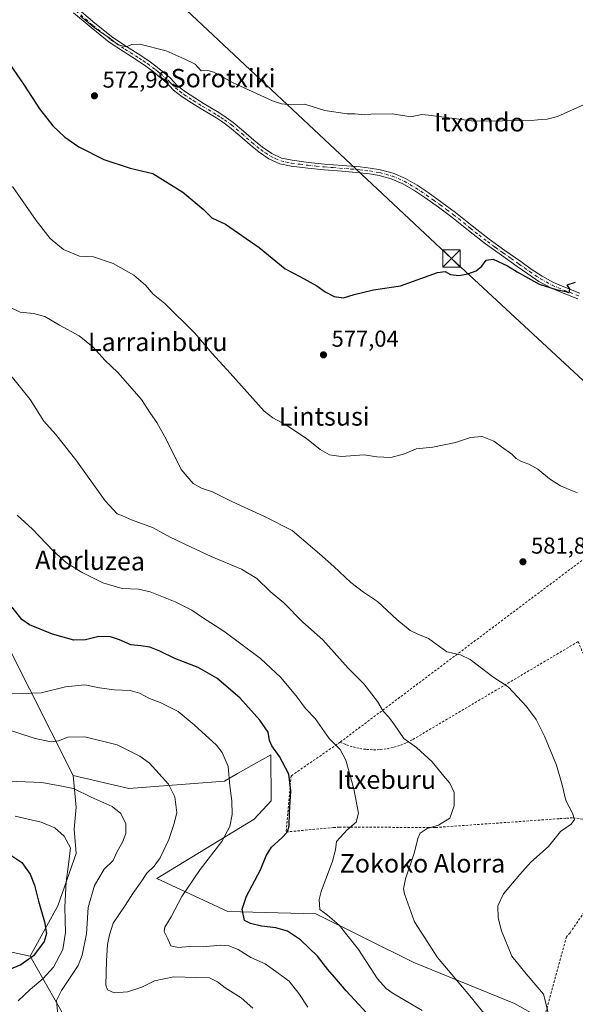
# Model space of a CAD drawing. Units: metres. Extents: x 613849 to 617287, y 4754824 to 4757195.
# Drawn here: x 614057 to 614298, y 4755977 to 4756404 of the extents above; entities that cross this region are included whole.
import ezdxf
from ezdxf.enums import TextEntityAlignment as Align

# ---------------------------------------------------------------- set-up
doc = ezdxf.new("R2010")
doc.units = ezdxf.units.M
doc.header["$MEASUREMENT"] = 0
doc.linetypes.add('DGN Style 2', pattern=[1.6480167562047852, 0.988810053722871, -0.6592067024819142])
doc.linetypes.add('DGN Style 4', pattern=[2.6384748266838614, 1.318413404963828, -0.6592067024819142, 0.001648016756204785, -0.6592067024819142])
for name, color, linetype, lineweight in [('Alambrada', 7, 'DGN Style 2', 0), ('Arbolado forestal CxS', 92, 'Continuous', 0), ('Curva de nivel maestra', 30, 'Continuous', 30), ('Curva de nivel normal', 30, 'Continuous', 0), ('Entidad de ámbito territorial', 7, 'Continuous', 0), ('Matorral CxS', 135, 'Continuous', 0), ('Pista no pavimentada Cxs', 111, 'Continuous', 0), ('Pista no pavimentada eje', 91, 'DGN Style 4', 0), ('Prado CxS', 92, 'Continuous', 0), ('Punto de cota en terreno', 7, 'Continuous', 0), ('Rótulo de punto de cota en terreno', 7, 'Continuous', 0), ('Tendido', 6, 'Continuous', 0), ('Texto cartográfico', 7, 'Continuous', 0), ('Torre de tendido puntual', 7, 'Continuous', 0)]:
    doc.layers.add(name, color=color, linetype=linetype, lineweight=lineweight)
doc.styles.add('Style-Arial', font='txt')

# ---------------------------------------------------------------- blocks, each defined once
blk = doc.blocks.new('*U11')
at = {"layer": 'Arbolado forestal CxS', "color": 92, "linetype": 'Continuous', "lineweight": 0}
blk.add_polyline3d([(614051.9753000002, 4756132.6669, 602.099000000002), (614080.4836999997, 4756076.048900001, 612.8282999999938), (614081.6722999997, 4756062.3751, 616.5337000000001), (614080.7984999996, 4756052.767300001, 619.0941000000021), (614081.6719000004, 4756042.2861, 619.5522000000057), (614073.8104999998, 4756019.577299999, 621.7743999999948), (614061.7074999996, 4755997.6413, 626.2078000000038), (614033.5543000001, 4756003.796499999, 633.4272000000057)], dxfattribs=at)
blk = doc.blocks.new('5PATER')
at = {"layer": 'Matorral CxS', "linetype": 'Continuous', "lineweight": 0}
h = blk.add_hatch(color=51, dxfattribs=at)
edge = h.paths.add_edge_path()
edge.add_ellipse((0, 0), major_axis=(-0.1095731443231308, -0.1110710700762829), ratio=0.9994222409660322, start_angle=0, end_angle=360)
blk = doc.blocks.new('5TTEND')
at = {"layer": 'Entidad de ámbito territorial', "color": 7, "linetype": 'Continuous', "lineweight": 0}
for p, q in [((-0.375, 0.3754), (0.375, -0.3746)), ((0.3720000000000001, 0.3784000000000001), (-0.3720000000000001, -0.3776))]:
    blk.add_line(p, q, dxfattribs=at)
at = {"layer": 'Entidad de ámbito territorial', "color": 7, "linetype": 'Continuous', "lineweight": 0, "flags": 128}
blk.add_lwpolyline([(-0.375, -0.3746), (0.375, -0.3746), (0.375, 0.3754), (-0.375, 0.3754), (-0.3720000000000001, -0.3776)], dxfattribs=at)

msp = doc.modelspace()

# ---------------------------------------------------------------- linework, layer by layer
at = {"layer": 'Alambrada', "color": 7, "linetype": 'DGN Style 2', "lineweight": 0, "extrusion": (0.07707237235656765, 0.05135451651608259, 0.9957020453191457), "elevation": 292175.7142974567, "flags": 128}
msp.add_lwpolyline([(3617353.718100374, -3134941.499838133), (3617385.874376398, -3134931.302725619), (3617377.375941588, -3134780.613502576)], dxfattribs=at)
at = {"layer": 'Alambrada', "color": 7, "linetype": 'DGN Style 2', "lineweight": 0}
for points in [[(614196.3601000002, 4756090.590100001, 593.9637999999978), (614199.1101000002, 4756089.420100001, 593.6094000000012), (614201.9501, 4756088.5001, 593.1398000000045), (614204.8601000002, 4756087.8301, 592.654999999999), (614207.8201000001, 4756087.420100001, 592.1520000000019), (614210.8000999996, 4756087.2601, 591.8432999999932), (614213.7901, 4756087.370100001, 591.5173000000068), (614216.7500999998, 4756087.7501, 591.2171999999991), (614219.6700999998, 4756088.370100001, 590.8141000000032), (614222.5301000001, 4756089.2601, 590.3647000000057), (614225.2901, 4756090.390100001, 589.9565000000002), (614227.9501, 4756091.7501, 589.5546000000032), (614299.7301000003, 4756134.2501, 581.5776999999945), (614302.2600999996, 4756128.0101, 581.405700000003)], [(614196.3601000002, 4756090.590100001, 593.9637999999978), (614175.1001000004, 4756075.970100001, 599.8580999999976), (614172.9401000004, 4756051.590100001, 607.9655000000057), (614193.4901000002, 4756053.520099999, 601.8441000000021), (614195.9801000003, 4756053.710100001, 601.2017000000051), (614234.9401000004, 4756053.530099999, 593.2513000000035), (614237.8201000001, 4756053.530099999, 593.0948000000062), (614291.7500999998, 4756057.380100001, 590.3720999999932), (614294.6300999997, 4756057.5701, 591.7581999999966), (614297.5000999998, 4756057.7601, 593.809699999998), (614309.6001000004, 4756056.2301, 586.901199999993), (614309.6001000004, 4756055.270099999, 587.2125999999989), (614310.7500999998, 4756050.280099999, 585.5625), (614311.7100999998, 4756050.280099999, 584.1958000000013), (614341.8400999998, 4756057.390100001, 579.3156000000017), (614344.5201000003, 4756058.350099999, 578.9101999999984), (614382.3300999999, 4756073.3201, 574.1955000000017), (614388.9101, 4756046.460100001, 573.0831000000035)], [(614443.5900999998, 4755849.360099999, 579.7198000000062), (614373.3400999998, 4755904.4301, 587.8858000000037), (614371.8101000005, 4755905.970100001, 587.5454000000027), (614363.5500999996, 4755944.9301, 578.7590000000055), (614363.1601, 4755946.6501, 579.1386000000057), (614369.1101000002, 4755965.850099999, 574.3666999999987), (614371.9801000003, 4756006.720100001, 574.1342000000004), (614371.9801000003, 4756007.6801, 574.1861999999965), (614316.7001, 4756035.5001, 581.414499999999), (614315.5500999996, 4756035.690099999, 581.5875999999989), (614296.1700999998, 4756007.860099999, 585.4134999999952), (614294.6401000004, 4756006.130100001, 584.4992000000057), (614282.3601000002, 4755961.420100001, 599.4729999999981), (614281.5900999998, 4755958.7301, 600.5246000000043)]]:
    msp.add_polyline3d(points, dxfattribs=at)
at = {"layer": 'Arbolado forestal CxS', "color": 92, "linetype": 'Continuous', "lineweight": 0}
for points in [[(613860.4912, 4756438.8552, 590.1790000000037), (613887.6359000001, 4756413.2127, 597.681500000006), (613980.3857000005, 4756372.007099999, 595.9934999999969), (613992.7525000004, 4756357.5865, 595.9820000000036), (614005.7607000005, 4756349.386700001, 593.075800000006), (614003.6989000002, 4756306.115900001, 598.4612999999954), (613986.1825000001, 4756292.722100001, 605.2946999999986), (613984.1211000001, 4756248.4191, 606.7234999999928), (613965.5755000003, 4756224.7227, 613.3754999999946), (613978.9697000004, 4756189.693499999, 606.9599000000017), (613999.5746999999, 4756184.5415, 603.0041999999958), (614017.0894999999, 4756183.511299999, 600.4392999999982), (614051.9753000002, 4756132.6669, 602.099000000002), (614080.4836999997, 4756076.048900001, 612.8282999999938)], [(613871.8892000001, 4755751.994999999, 707.7002999999969), (613862.4414999997, 4756321.3277, 621.7458999999944), (613865.9269000003, 4756318.383300001, 622.061799999996), (613877.4402999999, 4756294.583100001, 625.0525999999954), (613885.6142999995, 4756254.8027, 631.7418000000034), (613877.4199000001, 4756231.0559, 638.1852999999974), (613891.6675000006, 4756179.384299999, 635.5197000000044), (613930.0066999998, 4756087.132300001, 636.7758999999933), (613965.9243000001, 4756033.561100001, 641.4320000000008), (613997.1447000002, 4756009.707699999, 640.8524000000034), (614033.5543000001, 4756003.796499999, 633.4272000000057), (614061.7074999996, 4755997.6413, 626.2078000000038), (614079.8169, 4755965.7783, 614.7651000000042)], [(613862.4414999997, 4756321.3277, 621.7458999999944), (613865.9269000003, 4756318.383300001, 622.061799999996), (613877.4402999999, 4756294.583100001, 625.0525999999954), (613885.6142999995, 4756254.8027, 631.7418000000034), (613877.4199000001, 4756231.0559, 638.1852999999974), (613891.6675000006, 4756179.384299999, 635.5197000000044), (613930.0066999998, 4756087.132300001, 636.7758999999933), (613965.9243000001, 4756033.561100001, 641.4320000000008), (613997.1447000002, 4756009.707699999, 640.8524000000034), (614033.5543000001, 4756003.796499999, 633.4272000000057), (614061.7074999996, 4755997.6413, 626.2078000000038)], [(614079.8169, 4755965.7783, 614.7651000000042), (614061.7074999996, 4755997.6413, 626.2078000000038), (614073.8104999998, 4756019.577299999, 621.7743999999948), (614081.6719000004, 4756042.2861, 619.5522000000057), (614080.7984999996, 4756052.767300001, 619.0941000000021), (614081.6722999997, 4756062.3751, 616.5337000000001), (614080.4836999997, 4756076.048900001, 612.8282999999938), (614104.5384999998, 4756070.533500001, 612.4437000000034), (614146.0981000002, 4756073.694900001, 605.5890000000073), (614151.8425000003, 4756076.934900001, 604.3828000000067), (614166.2083000002, 4756085.0371, 600.6128999999928), (614166.4263000004, 4756065.112500001, 602.0380000000005), (614158.9945, 4756057.215299999, 603.2522000000026), (614116.7445, 4756031.4539, 609.1953000000067), (614147.6593000004, 4756017.028100001, 601.0774999999994), (614185.7856999999, 4756015.996300001, 595.4934000000068), (614228.3350999998, 4755994.944499999, 591.523000000001), (614272.0884999996, 4755977.180299999, 587.4811999999947), (614290.8910999997, 4755966.532099999, 585.0529999999999)], [(614080.4836999997, 4756076.048900001, 612.8282999999938), (614104.5384999998, 4756070.533500001, 612.4437000000034), (614146.0981000002, 4756073.694900001, 605.5890000000073), (614151.8425000003, 4756076.934900001, 604.3828000000067), (614166.2083000002, 4756085.0371, 600.6128999999928), (614166.4263000004, 4756065.112500001, 602.0380000000005), (614158.9945, 4756057.215299999, 603.2522000000026), (614116.7445, 4756031.4539, 609.1953000000067), (614147.6593000004, 4756017.028100001, 601.0774999999994), (614185.7856999999, 4756015.996300001, 595.4934000000068), (614228.3350999998, 4755994.944499999, 591.523000000001), (614272.0884999996, 4755977.180299999, 587.4811999999947), (614290.8910999997, 4755966.532099999, 585.0529999999999), (614303.2555000001, 4755935.619100001, 583.9907999999997), (614333.4863, 4755921.8215, 578.812300000005), (614376.4178999999, 4755915.009299999, 574.7045999999973), (614424.8491000002, 4755871.729900001, 572.8803000000044), (614498.0110999999, 4755819.176300001, 564.2599999999948), (614544.4571000002, 4755795.922300001, 557.694399999993), (614536.4515000005, 4755765.828299999, 558.6267999999982), (614466.8142999997, 4755756.1457, 566.0108000000037), (614428.9676999999, 4755761.4715, 571.6459999999934), (614417.9665000001, 4755753.531500001, 573.6879999999946), (614415.2204999998, 4755715.099500001, 574.3711999999941)], [(614080.4836999997, 4756076.048900001, 612.8282999999938), (614081.6722999997, 4756062.3751, 616.5337000000001), (614080.7984999996, 4756052.767300001, 619.0941000000021), (614081.6719000004, 4756042.2861, 619.5522000000057), (614073.8104999998, 4756019.577299999, 621.7743999999948), (614061.7074999996, 4755997.6413, 626.2078000000038)], [(614080.4836999997, 4756076.048900001, 612.8282999999938), (614081.6722999997, 4756062.3751, 616.5337000000001), (614080.7984999996, 4756052.767300001, 619.0941000000021), (614081.6719000004, 4756042.2861, 619.5522000000057), (614073.8104999998, 4756019.577299999, 621.7743999999948), (614061.7074999996, 4755997.6413, 626.2078000000038)], [(614061.7074999996, 4755997.6413, 626.2078000000038), (614079.8169, 4755965.7783, 614.7651000000042), (614087.5625, 4755918.997099999, 628.5347000000038), (614070.3142999997, 4755903.411900001, 634.8598999999958), (614067.6935000002, 4755881.576099999, 641.4731999999931), (614082.5415000003, 4755863.233899999, 642.0749000000069), (614102.6297000004, 4755843.1447, 641.1916999999958), (614122.7182999998, 4755823.929300001, 642.950800000006), (614142.8069000002, 4755819.562100001, 640.5301999999938), (614166.3892999999, 4755820.4353, 636.7222000000038), (614179.4911000002, 4755829.1691, 633.0923000000039), (614190.8457000004, 4755844.0175, 627.3064000000013), (614197.8334999997, 4755856.245300001, 623.2881999999954), (614207.4413000002, 4755867.600099999, 619.0973999999987), (614219.1064999999, 4755882.4823, 612.8754999999946), (614255.9945, 4755876.966499999, 606.7399000000005), (614298.1634999998, 4755848.3553, 604.4706000000006), (614308.1628999999, 4755811.1801, 611.8902999999991), (614297.1813000003, 4755789.219500001, 619.8833000000013), (614260.8086999999, 4755757.6779, 637.6515999999974)], [(614061.7074999996, 4755997.6413, 626.2078000000038), (614079.8169, 4755965.7783, 614.7651000000042), (614087.5625, 4755918.997099999, 628.5347000000038), (614070.3142999997, 4755903.411900001, 634.8598999999958), (614067.6935000002, 4755881.576099999, 641.4731999999931), (614082.5415000003, 4755863.233899999, 642.0749000000069), (614102.6297000004, 4755843.1447, 641.1916999999958), (614122.7182999998, 4755823.929300001, 642.950800000006), (614142.8069000002, 4755819.562100001, 640.5301999999938), (614166.3892999999, 4755820.4353, 636.7222000000038), (614179.4911000002, 4755829.1691, 633.0923000000039), (614190.8457000004, 4755844.0175, 627.3064000000013), (614197.8334999997, 4755856.245300001, 623.2881999999954), (614207.4413000002, 4755867.600099999, 619.0973999999987), (614219.1064999999, 4755882.4823, 612.8754999999946), (614255.9945, 4755876.966499999, 606.7399000000005), (614298.1634999998, 4755848.3553, 604.4706000000006), (614308.1628999999, 4755811.1801, 611.8902999999991), (614297.1813000003, 4755789.219500001, 619.8833000000013), (614260.8086999999, 4755757.6779, 637.6515999999974)]]:
    msp.add_polyline3d(points, dxfattribs=at)
at = {"layer": 'Curva de nivel maestra', "color": 30, "linetype": 'Continuous', "lineweight": 30, "flags": 128}
for points, elevation in [([(614051.1500000004, 4756387.380100001), (614059.1399999997, 4756375.8201), (614065.8600000005, 4756365.5801), (614071.6200000001, 4756358.1801), (614076.75, 4756353.220100001), (614082.9400000004, 4756349.050100001), (614093.7800000003, 4756343.5801), (614105.1399999997, 4756339.8301), (614115.0899999999, 4756337.460100001), (614128.0300000003, 4756329.4001), (614136.9000000004, 4756321.920100001), (614140.6799999997, 4756318.2401), (614146.5800000001, 4756315.390100001), (614161.1399999997, 4756305.3301), (614172.5300000003, 4756296.0001), (614179.2000000002, 4756292.5701), (614186.2100000001, 4756288.700099999), (614189.7999999998, 4756286.020099999), (614193.7800000003, 4756284.040100001), (614197.7800000003, 4756283.4001), (614202.4500000002, 4756284.9901), (614210.7800000003, 4756286.880100001), (614222.5599999996, 4756288.610099999), (614238.5899999999, 4756294.4801), (614241.9500000002, 4756294.840100001), (614244.3300000001, 4756293.5601), (614247.8300000001, 4756293.190099999), (614251.7800000003, 4756293.870100001), (614255.4800000006, 4756295.140100001), (614257.9299999997, 4756297.2301), (614259.8200000003, 4756299.880100001), (614262.7999999998, 4756300.2601), (614269.0800000001, 4756297.3201), (614273.1600000003, 4756294.7301), (614276.9000000004, 4756292.790100001), (614282.7800000003, 4756289.340100001), (614290.1200000001, 4756287.020099999), (614294.2999999998, 4756286.200099999), (614295.7699999996, 4756285.6501), (614296.0700000003, 4756287.300100001), (614294.9900000002, 4756289.0801), (614298.6200000001, 4756290.3301)], 575), ([(614209.7699999996, 4755970.920100001), (614198.9199999999, 4755982.5801), (614194.9800000006, 4755987.420100001), (614191.0199999996, 4755991.960100001), (614186.54, 4755997.630100001), (614179.1799999997, 4756004.790100001), (614173.5599999996, 4756008.460100001), (614168.4800000006, 4756009.960100001), (614162.1799999997, 4756010.7401), (614157.4400000004, 4756011.920100001), (614154.8799999999, 4756013.120100001), (614153.7800000003, 4756018.0101), (614155.7100000001, 4756023.7501), (614161.7300000006, 4756035.1801), (614164.1699999999, 4756041.1801), (614166.5, 4756045.0101), (614171.1100000005, 4756049.030099999), (614173.5499999998, 4756051.630100001), (614174.2599999999, 4756054.220100001), (614174.3399999999, 4756060.020099999), (614174.9699999997, 4756069.4801), (614174.0800000001, 4756076.6501), (614170.0899999999, 4756084.3201), (614166.7599999999, 4756088.9901), (614165.7400000002, 4756091.300100001), (614165.1100000005, 4756094.860099999), (614161.5099999999, 4756100.170100001), (614152.75, 4756109.840100001), (614142.8799999999, 4756118.4301), (614134.7800000003, 4756123.0101), (614124.5300000003, 4756126.890100001), (614118.0499999998, 4756130.0801), (614113.7800000003, 4756131.790100001), (614109.7800000003, 4756132.460100001), (614105.5099999999, 4756132.890100001), (614100.5700000003, 4756135.020099999), (614096.6799999997, 4756136.2401), (614091.5800000001, 4756136.4801), (614085.8099999996, 4756134.950099999), (614080.7000000002, 4756134.9001), (614071.4500000002, 4756137.4901), (614061.5199999996, 4756141.5601), (614058.0800000001, 4756143.850099999), (614054, 4756149.2301)], 600), ([(614053.79, 4756041.2301), (614058.0800000001, 4756038.3301), (614061.7800000003, 4756033.340100001), (614063.6900000004, 4756028.520099999), (614065.3200000003, 4756021.550100001), (614067.9400000004, 4756012.630100001), (614068.8799999999, 4756007.450099999), (614067.7999999998, 4756004.0101), (614063.1900000004, 4755997.770099999), (614057.6799999997, 4755993.850099999), (614052.4500000002, 4755991.8101)], 625)]:
    msp.add_lwpolyline(points, dxfattribs=dict(at, elevation=elevation))
at = {"layer": 'Curva de nivel normal', "color": 30, "linetype": 'Continuous', "lineweight": 0, "flags": 128}
for points, elevation in [([(614303.5999999996, 4756367.92), (614290.7300000006, 4756362.24), (614286.29, 4756360.970000001), (614283.6699999999, 4756360.84), (614279.3300000001, 4756360.480000001), (614254.4600000001, 4756360.130000001), (614242.5, 4756361.82), (614234.7400000002, 4756362.83), (614231.8099999996, 4756363.07), (614227.0499999998, 4756362.08), (614219.1399999997, 4756363.4), (614209.7000000002, 4756363.199999999), (614206.9000000004, 4756362.859999999), (614202.7199999997, 4756363.289999999), (614199.4000000004, 4756363.300000001), (614189.6900000004, 4756364.859999999), (614180.9600000001, 4756367.59), (614175.4500000002, 4756367.32), (614170.9299999997, 4756367.720000001), (614166.9600000001, 4756369.039999999), (614149.6699999999, 4756376.949999999), (614141.5599999996, 4756381.460000001), (614138.9400000004, 4756382.180000001), (614136.0300000003, 4756381.980000001), (614133.3899999997, 4756384.850000001), (614128.5999999996, 4756387.220000001), (614120.75, 4756390.65), (614109.3099999996, 4756393.640000001), (614105.9600000001, 4756393.4), (614103.4400000004, 4756392.4), (614099.9199999999, 4756393.310000001), (614096.0999999996, 4756396.33), (614089.5700000003, 4756400.800000001), (614083.5599999996, 4756405.800000001)], 570), ([(614054.0199999996, 4756331.800000001), (614064.3600000005, 4756316.980000001), (614070.4299999997, 4756309.189999999), (614076.1799999997, 4756304.41), (614083.2000000002, 4756301.619999999), (614089.3300000001, 4756301.230000001), (614097.7800000003, 4756298.34), (614106.79, 4756293.300000001), (614111.8899999997, 4756288.92), (614115.1600000003, 4756285.119999999), (614120.2800000003, 4756280.960000001), (614133.2699999996, 4756268.119999999), (614140.7699999996, 4756259.359999999), (614148.6399999997, 4756250.710000001), (614163.4400000004, 4756234.33), (614167.1500000004, 4756231.33), (614172.8300000001, 4756228.390000001), (614181.79, 4756222.350000001), (614187.7199999997, 4756217.609999999), (614191.6900000004, 4756215.25), (614196.7400000002, 4756214.640000001), (614206.8200000003, 4756215.26), (614212.3600000005, 4756214.439999999), (614218.4000000004, 4756214.17), (614224.2599999999, 4756215.82), (614229.4299999997, 4756217.869999999), (614236.6200000001, 4756218.689999999), (614246.5199999996, 4756220.730000001), (614252.9800000006, 4756222.800000001), (614258.0099999999, 4756223.33), (614263.1100000005, 4756221.289999999), (614266.4500000002, 4756218.74), (614270.9100000003, 4756215.600000001), (614272.8399999999, 4756213.76), (614275.1299999999, 4756212.359999999), (614278.3099999996, 4756211.289999999), (614282.1299999999, 4756209.02), (614287.2699999996, 4756204.92), (614292.0899999999, 4756201.880000001), (614295.7400000002, 4756200.220000001), (614299.3600000005, 4756198.82)], 580), ([(614053.4900000002, 4756279.08), (614057.3499999996, 4756277.26), (614063.2699999996, 4756276.74), (614068.1100000005, 4756275.390000001), (614074.4500000002, 4756271.640000001), (614083.0199999996, 4756266.92), (614089.1799999997, 4756262.039999999), (614094.1399999997, 4756256.380000001), (614099.7999999998, 4756251.02), (614110.1699999999, 4756239.4), (614113.9900000002, 4756233.220000001), (614116.7999999998, 4756229.359999999), (614120.9500000002, 4756221.880000001), (614127.2800000003, 4756208.980000001), (614132.5899999999, 4756202.810000001), (614136.1299999999, 4756200.850000001), (614141, 4756199.279999999), (614149.4000000004, 4756195.029999999), (614163.5700000003, 4756188.57), (614175.5599999996, 4756182.460000001), (614187.4299999997, 4756172.32), (614193.6500000004, 4756166.880000001), (614200.9800000006, 4756159.880000001), (614206.4900000002, 4756155.699999999), (614212.54, 4756151.689999999), (614221.0300000003, 4756143.850000001), (614226.79, 4756139.060000001), (614230.0300000003, 4756137.480000001), (614234.6799999997, 4756135.619999999), (614242.6399999997, 4756129.859999999), (614248.6200000001, 4756128.51), (614252.7599999999, 4756126.430000001), (614262.6200000001, 4756118.949999999), (614269.3300000001, 4756114.67), (614277.2999999998, 4756106.050000001), (614281.4699999997, 4756100.350000001), (614285.1299999999, 4756093.199999999), (614290.2599999999, 4756080.529999999), (614292.7100000001, 4756072.08), (614294.29, 4756065.230000001), (614297.3200000003, 4756059.82), (614298.0499999998, 4756057.050000001), (614296.7100000001, 4756054.960000001), (614292.0800000001, 4756051.850000001), (614286.7800000003, 4756045.220000001), (614279.1100000005, 4756038.439999999), (614274.4500000002, 4756033.180000001), (614267.25, 4756024.74), (614264.8600000005, 4756019.51), (614265.04, 4756014.27), (614266.4199999999, 4756008.65), (614270.9299999997, 4755997.619999999), (614277.0999999996, 4755989.949999999), (614284.6500000004, 4755981.220000001), (614286.79, 4755972.59)], 585), ([(614051.0300000003, 4756252.59), (614061.75, 4756239.32), (614067.7400000002, 4756229.960000001), (614072.7800000003, 4756224.34), (614081.5199999996, 4756213.08), (614094.3799999999, 4756195.34), (614099.5999999996, 4756189.75), (614101.9100000003, 4756188.869999999), (614105.7300000006, 4756187.100000001), (614114.8499999996, 4756183.720000001), (614122.4900000002, 4756179.52), (614131.4199999999, 4756175.4), (614140.3300000001, 4756171.230000001), (614153.5700000003, 4756165.720000001), (614160.1799999997, 4756161.640000001), (614165.9299999997, 4756156.050000001), (614171.8499999996, 4756151.08), (614180.1600000003, 4756142.730000001), (614188.8300000001, 4756135.060000001), (614199.8099999996, 4756122.640000001), (614206.6100000005, 4756115.92), (614212.6100000005, 4756108.16), (614215.0300000003, 4756104), (614217.5499999998, 4756101.4), (614219.9199999999, 4756098.119999999), (614223.9600000001, 4756092.199999999), (614229.5199999996, 4756088.24), (614236.3799999999, 4756082.060000001), (614241.3099999996, 4756075.880000001), (614243.9699999997, 4756072.76), (614245.9199999999, 4756068.699999999), (614245.9299999997, 4756063.01), (614244.0199999996, 4756057.539999999), (614239.0599999996, 4756054.529999999), (614234.1399999997, 4756053.15), (614231.1399999997, 4756051.119999999), (614230.04, 4756048.77), (614228.6600000003, 4756042.869999999), (614224.7400000002, 4756031.25), (614223.8700000001, 4756026.970000001), (614224.2599999999, 4756024.75), (614228.5800000001, 4756012.59), (614238.5700000003, 4755997.039999999), (614253.4600000001, 4755979.560000001), (614259.9400000004, 4755971.460000001)], 590), ([(614232.0199999996, 4755974.119999999), (614218.9699999997, 4755981.789999999), (614216.3099999996, 4755983.640000001), (614212.6399999997, 4755987.890000001), (614204.2599999999, 4756000.600000001), (614195.8799999999, 4756011.109999999), (614190.8099999996, 4756015.5), (614187.5999999996, 4756018), (614187.29, 4756022.27), (614188.0899999999, 4756025.779999999), (614192.9900000002, 4756038.890000001), (614194.3099999996, 4756043.890000001), (614194.8399999999, 4756047.480000001), (614199.4299999997, 4756052.58), (614203.2999999998, 4756055.84), (614204.2999999998, 4756059.689999999), (614202.25, 4756070.359999999), (614198.8899999997, 4756082.800000001), (614196.3200000003, 4756087.34), (614191.5599999996, 4756092.199999999), (614185.4699999997, 4756100.779999999), (614181.3600000005, 4756105.199999999), (614177.6399999997, 4756110.08), (614170.5999999996, 4756118.689999999), (614161.7699999996, 4756126.930000001), (614145.8399999999, 4756138.789999999), (614136.5599999996, 4756144.720000001), (614132.0199999996, 4756147.92), (614124.7199999997, 4756151.550000001), (614113.8099999996, 4756155.789999999), (614108.7800000003, 4756156.930000001), (614101.7800000003, 4756157.24), (614093.3600000005, 4756159.74), (614084.04, 4756164.310000001), (614077.5599999996, 4756168.449999999), (614071.7800000003, 4756173.67), (614062.7999999998, 4756183), (614056.0599999996, 4756189.16)], 595), ([(614182.2699999996, 4755975.52), (614178.3600000005, 4755981.52), (614174.1600000003, 4755986.869999999), (614169.5099999999, 4755990.32), (614163.7400000002, 4755994.289999999), (614157.6200000001, 4755997.140000001), (614152.1399999997, 4756000.58), (614148.0800000001, 4756002.16), (614144.29, 4756002.4), (614136.8300000001, 4756001.720000001), (614130.9000000004, 4756001.82), (614126.0599999996, 4756001.369999999), (614122.8600000005, 4756002.109999999), (614121.5700000003, 4756005.130000001), (614119.9900000002, 4756008.34), (614120.25, 4756010.279999999), (614122.9699999997, 4756014.800000001), (614127.5899999999, 4756023.51), (614135.6100000005, 4756035.34), (614144.9199999999, 4756047.49), (614148.4800000006, 4756053.930000001), (614149.54, 4756059.16), (614149.29, 4756065.060000001), (614148.3899999997, 4756071.67), (614147.75, 4756079.980000001), (614145.0999999996, 4756086.09), (614142.6900000004, 4756089.25), (614132.9699999997, 4756098.16), (614125.9800000006, 4756103.869999999), (614118.1600000003, 4756107.74), (614113.5300000003, 4756109.5), (614109.2599999999, 4756111.84), (614105.1299999999, 4756113.029999999), (614098.2699999996, 4756113.33), (614091.8099999996, 4756114.189999999), (614085.4500000002, 4756115.49), (614077.1500000004, 4756114.65), (614066.6100000005, 4756112.02), (614058.4900000002, 4756111.77), (614053.4500000002, 4756111.850000001)], 605), ([(614158.4600000001, 4755975.060000001), (614153.3099999996, 4755979.539999999), (614146.4400000004, 4755984), (614143.0800000001, 4755986.59), (614139.5700000003, 4755988.279999999), (614133.9100000003, 4755988.480000001), (614124.1699999999, 4755988.76), (614115.7199999997, 4755986.9), (614110.3200000003, 4755984.210000001), (614103.9900000002, 4755982.26), (614098.2599999999, 4755981.689999999), (614095.4100000003, 4755983.050000001), (614094.6399999997, 4755985.050000001), (614094.8799999999, 4755995.680000001), (614095.2699999996, 4756002.680000001), (614096.1699999999, 4756007.01), (614097.8399999999, 4756011.949999999), (614102.9400000004, 4756019.66), (614106.3200000003, 4756024.83), (614110.29, 4756030.33), (614112.3799999999, 4756033.76), (614115.6399999997, 4756036.779999999), (614118.2199999997, 4756040.34), (614121.9199999999, 4756048.390000001), (614124.0999999996, 4756054.850000001), (614125.4199999999, 4756059.850000001), (614124.5199999996, 4756066.850000001), (614121.8499999996, 4756072.279999999), (614113.5499999998, 4756081.460000001), (614109.3499999996, 4756084.52), (614099.5899999999, 4756089.430000001), (614085.4500000002, 4756092.949999999), (614078.1100000005, 4756092.800000001), (614074.04, 4756091.189999999), (614070.8799999999, 4756090.76), (614063.9500000002, 4756092.180000001), (614048.9000000004, 4756097.130000001)], 610), ([(614048.4500000002, 4756073.84), (614066.7800000003, 4756073.01), (614075.4800000006, 4756071.49), (614080.5599999996, 4756070.470000001), (614088.2000000002, 4756066.77), (614097.3600000005, 4756062.600000001), (614101.0899999999, 4756059.65), (614103.2300000006, 4756055.119999999), (614103.29, 4756050.859999999), (614101.8600000005, 4756047.17), (614099.5899999999, 4756043.060000001), (614097.7699999996, 4756039.210000001), (614093.8499999996, 4756035.460000001), (614089.7599999999, 4756028.42), (614087, 4756018.800000001), (614086.1900000004, 4756007.33), (614084.4000000004, 4755998.180000001), (614082.6100000005, 4755993.59), (614075.3200000003, 4755982.76), (614073.1799999997, 4755978.359999999), (614073.8300000001, 4755972.27)], 615), ([(614055.25, 4756058.49), (614066.5300000003, 4756055.810000001), (614072.4400000004, 4756053.430000001), (614076.5599999996, 4756049.789999999), (614079.2300000006, 4756044.74), (614078.3399999999, 4756037.4), (614077.3600000005, 4756030.01), (614076.7800000003, 4756019.01), (614077.1100000005, 4756008.01), (614075.9800000006, 4756000.539999999), (614071.9299999997, 4755992.960000001), (614067.4500000002, 4755987.939999999), (614061.7800000003, 4755983.27), (614056.5300000003, 4755978.26)], 620)]:
    msp.add_lwpolyline(points, dxfattribs=dict(at, elevation=elevation))
at = {"layer": 'Pista no pavimentada Cxs', "color": 111, "linetype": 'Continuous', "lineweight": 0}
for points in [[(614074.3201000001, 4756416.0701, 570.7592000000004), (614089.8400999998, 4756402.7501, 570.0633999999991), (614097.6001000004, 4756396.550100001, 570.1153999999951), (614103.6401000004, 4756392.520099999, 570.2740000000049), (614109.7600999996, 4756388.620100001, 570.4186999999947), (614113.3901000004, 4756386.200099999, 570.4703000000009), (614116.9301000005, 4756383.620100001, 570.5265000000073), (614117.9901000002, 4756382.7301, 570.5173000000068), (614119.0401, 4756381.8301, 570.6857000000019), (614122.5000999998, 4756378.950099999, 570.9541000000027), (614124.1300999997, 4756377.270099999, 571.2847999999941), (614125.7600999996, 4756375.5601, 571.6410999999935), (614127.4401000004, 4756374.1501, 571.9076999999961), (614129.2200999996, 4756372.870100001, 573.3665000000037), (614133.2600999996, 4756370.2401, 573.9066000000021), (614137.3400999998, 4756367.690099999, 571.3647000000057), (614143.6801000005, 4756363.9101, 571.296199999997), (614146.8701, 4756361.8201, 571.210699999996), (614149.9501, 4756359.5601, 571.3083000000044), (614154.4600999998, 4756355.7601, 571.3393999999971), (614158.9101, 4756351.880100001, 571.2644), (614162.6901000004, 4756348.840100001, 570.9755000000005), (614166.7200999996, 4756346.0601, 571.1083000000071), (614170.9600999998, 4756344.1501, 571.0976999999984), (614175.4901000002, 4756343.1801, 571.0080000000017), (614182.5500999996, 4756342.290100001, 570.9330000000045), (614189.6300999997, 4756341.5701, 570.9106999999931), (614197.3400999998, 4756340.970100001, 570.8978000000062), (614205.0500999996, 4756340.360099999, 570.8542000000016), (614209.4501, 4756339.8301, 570.8554000000004), (614213.8201000001, 4756339.0801, 570.8888000000006), (614219.4301000005, 4756337.5801, 571.0084999999963), (614224.7701000003, 4756335.2401, 571.3286999999982), (614229.7701000003, 4756332.340100001, 571.3956999999937), (614234.5601000005, 4756329.1601, 571.6266000000032), (614240.5201000003, 4756324.920100001, 571.9119999999966), (614246.4001000002, 4756320.5801, 572.1551000000036), (614253.6901000004, 4756314.720100001, 572.7538999999961), (614261.0500999996, 4756308.9301, 573.3417999999947), (614267.8800999997, 4756304.040100001, 573.6481000000058), (614274.7500999998, 4756299.210100001, 574.0647000000026), (614279.3701, 4756295.970100001, 574.3074000000051), (614284.0301000001, 4756292.8101, 574.4190999999992), (614288.9501, 4756290.130100001, 574.8105999999971), (614294.1401000004, 4756287.940099999, 574.9296000000032), (614300.5000999998, 4756285.4901, 575.2372000000032)], [(614074.3201000001, 4756416.0701, 570.7592000000004), (614089.8400999998, 4756402.7501, 570.0633999999991), (614097.6001000004, 4756396.550100001, 570.1153999999951), (614103.6401000004, 4756392.520099999, 570.2740000000049), (614109.7600999996, 4756388.620100001, 570.4186999999947), (614113.3901000004, 4756386.200099999, 570.4703000000009), (614116.9301000005, 4756383.620100001, 570.5265000000073), (614117.9901000002, 4756382.7301, 570.5173000000068), (614119.0401, 4756381.8301, 570.6857000000019), (614122.5000999998, 4756378.950099999, 570.9541000000027), (614124.1300999997, 4756377.270099999, 571.2847999999941), (614125.7600999996, 4756375.5601, 571.6410999999935), (614127.4401000004, 4756374.1501, 571.9076999999961), (614129.2200999996, 4756372.870100001, 573.3665000000037), (614133.2600999996, 4756370.2401, 573.9066000000021), (614137.3400999998, 4756367.690099999, 571.3647000000057), (614143.6801000005, 4756363.9101, 571.296199999997), (614146.8701, 4756361.8201, 571.210699999996), (614149.9501, 4756359.5601, 571.3083000000044), (614154.4600999998, 4756355.7601, 571.3393999999971), (614158.9101, 4756351.880100001, 571.2644), (614162.6901000004, 4756348.840100001, 570.9755000000005), (614166.7200999996, 4756346.0601, 571.1083000000071), (614170.9600999998, 4756344.1501, 571.0976999999984), (614175.4901000002, 4756343.1801, 571.0080000000017), (614182.5500999996, 4756342.290100001, 570.9330000000045), (614189.6300999997, 4756341.5701, 570.9106999999931), (614197.3400999998, 4756340.970100001, 570.8978000000062), (614205.0500999996, 4756340.360099999, 570.8542000000016), (614209.4501, 4756339.8301, 570.8554000000004), (614213.8201000001, 4756339.0801, 570.8888000000006), (614219.4301000005, 4756337.5801, 571.0084999999963), (614224.7701000003, 4756335.2401, 571.3286999999982), (614229.7701000003, 4756332.340100001, 571.3956999999937), (614234.5601000005, 4756329.1601, 571.6266000000032), (614240.5201000003, 4756324.920100001, 571.9119999999966), (614246.4001000002, 4756320.5801, 572.1551000000036), (614253.6901000004, 4756314.720100001, 572.7538999999961), (614261.0500999996, 4756308.9301, 573.3417999999947), (614267.8800999997, 4756304.040100001, 573.6481000000058), (614274.7500999998, 4756299.210100001, 574.0647000000026), (614279.3701, 4756295.970100001, 574.3074000000051), (614284.0301000001, 4756292.8101, 574.4190999999992), (614288.9501, 4756290.130100001, 574.8105999999971), (614294.1401000004, 4756287.940099999, 574.9296000000032), (614300.5000999998, 4756285.4901, 575.2372000000032)], [(614299.6101000002, 4756283.0601, 575.4492000000029), (614293.1700999998, 4756285.540100001, 575.2685000000056), (614287.8300999999, 4756287.790100001, 575.023000000001), (614282.6801000005, 4756290.600099999, 574.6943000000028), (614277.9001000002, 4756293.840100001, 574.4274000000005), (614273.2600999996, 4756297.090100001, 574.0831000000035), (614266.3901000004, 4756301.9301, 573.7842999999993), (614259.5000999998, 4756306.870100001, 573.529999999999), (614252.0800999999, 4756312.690099999, 572.8447000000015), (614244.8201000001, 4756318.530099999, 572.3770999999979), (614239.0100999996, 4756322.8301, 572.0948999999965), (614233.0900999998, 4756327.030099999, 571.8365000000049), (614228.4001000002, 4756330.140100001, 571.7842999999993), (614223.6001000004, 4756332.9301, 571.5728999999993), (614218.5701000001, 4756335.130100001, 571.4174999999959), (614213.2701000003, 4756336.550100001, 571.1230999999971), (614209.0800999999, 4756337.270099999, 571.0258000000031), (614204.8000999996, 4756337.790100001, 571.0770000000048), (614197.1401000004, 4756338.390100001, 571.2330999999976), (614189.4001000002, 4756339.0001, 571.2915000000066), (614182.2600999996, 4756339.720100001, 571.3568999999989), (614175.0500999996, 4756340.620100001, 571.431899999996), (614170.1501000002, 4756341.6801, 571.402700000006), (614165.4401000004, 4756343.790100001, 571.3202000000019), (614161.1401000004, 4756346.770099999, 571.3411000000051), (614157.2500999998, 4756349.9001, 571.7198999999965), (614152.7801000001, 4756353.800100001, 572.0357999999978), (614148.3501000004, 4756357.530099999, 571.9554000000062), (614145.4001000002, 4756359.690099999, 571.8304000000062), (614142.3101000005, 4756361.720100001, 571.8243999999977), (614136.0000999998, 4756365.4801, 571.9122999999963), (614131.8701, 4756368.0601, 572.6169999999984), (614127.7500999998, 4756370.7401, 572.5543999999937), (614125.8501000004, 4756372.110099999, 572.2005999999965), (614123.9901000002, 4756373.670100001, 571.909599999999), (614122.2701000003, 4756375.4801, 571.5694999999978), (614120.7401000002, 4756377.050100001, 571.5334000000003), (614117.3701, 4756379.860099999, 571.3472000000038), (614116.3201000001, 4756380.7601, 571.2364999999991), (614115.3300999999, 4756381.590100001, 571.1830000000045), (614111.9200999998, 4756384.0801, 571.1649999999936), (614108.3501000004, 4756386.450099999, 571.0224000000017), (614102.2200999996, 4756390.360099999, 571.1646999999939), (614096.0701000001, 4756394.460100001, 570.9397000000026), (614088.1901000004, 4756400.7601, 571.0519000000058), (614080.6201, 4756407.2601, 570.7994999999937)], [(614299.6101000002, 4756283.0601, 575.4492000000029), (614293.1700999998, 4756285.540100001, 575.2685000000056), (614287.8300999999, 4756287.790100001, 575.023000000001), (614282.6801000005, 4756290.600099999, 574.6943000000028), (614277.9001000002, 4756293.840100001, 574.4274000000005), (614273.2600999996, 4756297.090100001, 574.0831000000035), (614266.3901000004, 4756301.9301, 573.7842999999993), (614259.5000999998, 4756306.870100001, 573.529999999999), (614252.0800999999, 4756312.690099999, 572.8447000000015), (614244.8201000001, 4756318.530099999, 572.3770999999979), (614239.0100999996, 4756322.8301, 572.0948999999965), (614233.0900999998, 4756327.030099999, 571.8365000000049), (614228.4001000002, 4756330.140100001, 571.7842999999993), (614223.6001000004, 4756332.9301, 571.5728999999993), (614218.5701000001, 4756335.130100001, 571.4174999999959), (614213.2701000003, 4756336.550100001, 571.1230999999971), (614209.0800999999, 4756337.270099999, 571.0258000000031), (614204.8000999996, 4756337.790100001, 571.0770000000048), (614197.1401000004, 4756338.390100001, 571.2330999999976), (614189.4001000002, 4756339.0001, 571.2915000000066), (614182.2600999996, 4756339.720100001, 571.3568999999989), (614175.0500999996, 4756340.620100001, 571.431899999996), (614170.1501000002, 4756341.6801, 571.402700000006), (614165.4401000004, 4756343.790100001, 571.3202000000019), (614161.1401000004, 4756346.770099999, 571.3411000000051), (614157.2500999998, 4756349.9001, 571.7198999999965), (614152.7801000001, 4756353.800100001, 572.0357999999978), (614148.3501000004, 4756357.530099999, 571.9554000000062), (614145.4001000002, 4756359.690099999, 571.8304000000062), (614142.3101000005, 4756361.720100001, 571.8243999999977), (614136.0000999998, 4756365.4801, 571.9122999999963), (614131.8701, 4756368.0601, 572.6169999999984), (614127.7500999998, 4756370.7401, 572.5543999999937), (614125.8501000004, 4756372.110099999, 572.2005999999965), (614123.9901000002, 4756373.670100001, 571.909599999999), (614122.2701000003, 4756375.4801, 571.5694999999978), (614120.7401000002, 4756377.050100001, 571.5334000000003), (614117.3701, 4756379.860099999, 571.3472000000038), (614116.3201000001, 4756380.7601, 571.2364999999991), (614115.3300999999, 4756381.590100001, 571.1830000000045), (614111.9200999998, 4756384.0801, 571.1649999999936), (614108.3501000004, 4756386.450099999, 571.0224000000017), (614102.2200999996, 4756390.360099999, 571.1646999999939), (614096.0701000001, 4756394.460100001, 570.9397000000026), (614088.1901000004, 4756400.7601, 571.0519000000058), (614080.6201, 4756407.2601, 570.7994999999937)]]:
    msp.add_polyline3d(points, dxfattribs=at)
at = {"layer": 'Pista no pavimentada eje', "color": 91, "linetype": 'DGN Style 4', "lineweight": 0}
msp.add_polyline3d([(614077.4700999996, 4756411.665100001, 570.8984999999957), (614089.0151000004, 4756401.755100001, 570.5099999999948), (614096.8350999998, 4756395.505100001, 570.531099999993), (614102.9301000005, 4756391.440099999, 570.7041000000027), (614109.0551000005, 4756387.5351, 570.6601999999984), (614110.8400999998, 4756386.350099999, 570.7149999999965), (614112.6551000001, 4756385.140100001, 570.7967000000062), (614116.1300999997, 4756382.6051, 570.7978000000003), (614117.1551000001, 4756381.745100001, 570.8326999999991), (614118.2050999999, 4756380.845100001, 570.9897999999957), (614121.6201, 4756378.0001, 571.2284999999974), (614122.4351000005, 4756377.1601, 571.234700000001), (614123.2001, 4756376.3751, 571.401199999993), (614124.8750999998, 4756374.6151, 571.7682999999961), (614126.6451000003, 4756373.130100001, 572.0448999999935), (614128.4851000002, 4756371.8051, 572.8901000000042), (614132.5651000004, 4756369.1501, 573.3858000000037), (614136.6700999998, 4756366.585100001, 571.6089999999967), (614142.9951, 4756362.815099999, 571.5571999999956), (614144.5401, 4756361.800100001, 571.5212000000029), (614146.1350999996, 4756360.755100001, 571.5323999999965), (614149.1501000002, 4756358.545100001, 571.6091000000015), (614153.6201, 4756354.780099999, 571.6631999999954), (614158.0800999999, 4756350.890100001, 571.4719000000041), (614161.9151, 4756347.8051, 571.1104999999952), (614163.9301000005, 4756346.415100001, 571.1144000000058), (614166.0800999999, 4756344.925100001, 571.2054999999964), (614168.2001, 4756343.970100001, 571.1983000000037), (614170.5551000005, 4756342.915100001, 571.1684999999999), (614173.0050999997, 4756342.3851, 571.1229000000021), (614175.2701000003, 4756341.9001, 571.1604999999981), (614178.8750999998, 4756341.450099999, 571.1432999999961), (614182.4051000001, 4756341.005100001, 571.1442999999999), (614185.9451000001, 4756340.645099999, 571.1162999999942), (614189.5151000004, 4756340.2851, 571.1009000000049), (614193.3850999996, 4756339.9801, 571.0844999999972), (614201.0701000001, 4756339.380100001, 571.0173000000068), (614204.9250999996, 4756339.075099999, 570.9643000000069), (614207.1250999998, 4756338.8101, 570.9349999999977), (614209.2651000004, 4756338.550100001, 570.9269999999962), (614213.5450999998, 4756337.815099999, 570.9326000000001), (614219.0000999998, 4756336.3551, 571.198900000003), (614224.1851000005, 4756334.085100001, 571.4376000000047), (614226.6851000005, 4756332.6351, 571.4002999999939), (614229.0850999998, 4756331.2401, 571.5700999999972), (614233.8251, 4756328.095100001, 571.6919000000053), (614236.8051000005, 4756325.975099999, 571.8439999999973), (614239.7651000004, 4756323.8751, 571.9863999999943), (614242.6700999998, 4756321.725099999, 572.0512000000017), (614245.6101000002, 4756319.5551, 572.2402000000002), (614252.8850999996, 4756313.7051, 572.7638000000006), (614256.5651000004, 4756310.8101, 573.1670000000013), (614260.2751000002, 4756307.9001, 573.3521999999939), (614263.7200999996, 4756305.4301, 573.6208000000044), (614267.1350999996, 4756302.985099999, 573.5975999999937), (614270.5701000001, 4756300.565099999, 573.9759999999952), (614274.0050999997, 4756298.1501, 574.0258000000031), (614278.6350999996, 4756294.905099999, 574.3508000000002), (614283.3551000003, 4756291.7051, 574.5194999999949), (614285.8151000004, 4756290.3651, 574.7641000000004), (614288.3901000004, 4756288.960100001, 574.9079000000056), (614293.6551000001, 4756286.7401, 575.061400000006), (614300.0551000005, 4756284.2751, 575.3368999999948)], dxfattribs=at)
at = {"layer": 'Prado CxS', "color": 92, "linetype": 'Continuous', "lineweight": 0}
for points in [[(613860.4912, 4756438.8552, 590.1790000000037), (613887.6359000001, 4756413.2127, 597.681500000006), (613980.3857000005, 4756372.007099999, 595.9934999999969), (613992.7525000004, 4756357.5865, 595.9820000000036), (614005.7607000005, 4756349.386700001, 593.075800000006), (614003.6989000002, 4756306.115900001, 598.4612999999954), (613986.1825000001, 4756292.722100001, 605.2946999999986), (613984.1211000001, 4756248.4191, 606.7234999999928), (613965.5755000003, 4756224.7227, 613.3754999999946), (613978.9697000004, 4756189.693499999, 606.9599000000017), (613999.5746999999, 4756184.5415, 603.0041999999958), (614017.0894999999, 4756183.511299999, 600.4392999999982), (614051.9753000002, 4756132.6669, 602.099000000002), (614080.4836999997, 4756076.048900001, 612.8282999999938)], [(614290.8910999997, 4755966.532099999, 585.0529999999999), (614272.0884999996, 4755977.180299999, 587.4811999999947), (614228.3350999998, 4755994.944499999, 591.523000000001), (614185.7856999999, 4756015.996300001, 595.4934000000068), (614147.6593000004, 4756017.028100001, 601.0774999999994), (614116.7445, 4756031.4539, 609.1953000000067), (614158.9945, 4756057.215299999, 603.2522000000026), (614166.4263000004, 4756065.112500001, 602.0380000000005), (614166.2083000002, 4756085.0371, 600.6128999999928), (614151.8425000003, 4756076.934900001, 604.3828000000067), (614146.0981000002, 4756073.694900001, 605.5890000000073), (614104.5384999998, 4756070.533500001, 612.4437000000034), (614080.4836999997, 4756076.048900001, 612.8282999999938), (614051.9753000002, 4756132.6669, 602.099000000002)], [(614080.4836999997, 4756076.048900001, 612.8282999999938), (614104.5384999998, 4756070.533500001, 612.4437000000034), (614146.0981000002, 4756073.694900001, 605.5890000000073), (614151.8425000003, 4756076.934900001, 604.3828000000067), (614166.2083000002, 4756085.0371, 600.6128999999928), (614166.4263000004, 4756065.112500001, 602.0380000000005), (614158.9945, 4756057.215299999, 603.2522000000026), (614116.7445, 4756031.4539, 609.1953000000067), (614147.6593000004, 4756017.028100001, 601.0774999999994), (614185.7856999999, 4756015.996300001, 595.4934000000068), (614228.3350999998, 4755994.944499999, 591.523000000001), (614272.0884999996, 4755977.180299999, 587.4811999999947), (614290.8910999997, 4755966.532099999, 585.0529999999999), (614303.2555000001, 4755935.619100001, 583.9907999999997), (614333.4863, 4755921.8215, 578.812300000005), (614376.4178999999, 4755915.009299999, 574.7045999999973), (614424.8491000002, 4755871.729900001, 572.8803000000044), (614498.0110999999, 4755819.176300001, 564.2599999999948), (614544.4571000002, 4755795.922300001, 557.694399999993), (614536.4515000005, 4755765.828299999, 558.6267999999982), (614466.8142999997, 4755756.1457, 566.0108000000037), (614428.9676999999, 4755761.4715, 571.6459999999934), (614417.9665000001, 4755753.531500001, 573.6879999999946), (614415.2204999998, 4755715.099500001, 574.3711999999941)]]:
    msp.add_polyline3d(points, dxfattribs=at)
at = {"layer": 'Tendido', "color": 6, "linetype": 'Continuous', "lineweight": 0}
msp.add_polyline3d([(613856.8071, 4756660.868000001, 552.460500000001), (613960.3232000005, 4756564.3654, 559.4688000000025), (614095.1730000004, 4756440.7521, 567.5697999999975), (614244.7262000004, 4756300.524300001, 574.6276999999973), (614376.7335000001, 4756178.2676, 580.8969999999972)], dxfattribs=at)

# ---------------------------------------------------------------- block references
at = {"layer": 'Arbolado forestal CxS', "color": 92, "linetype": 'Continuous', "lineweight": 0}
msp.add_blockref('*U11', (0, 0), dxfattribs=at)
at = {"layer": 'Punto de cota en terreno', "color": 7, "linetype": 'Continuous', "lineweight": 0, "xscale": 10, "yscale": 10, "zscale": 10}
for p in [(614089.6699999999, 4756371.180000001, 572.9799999999959), (614189.1100000005, 4756258.710000001, 577.0399999999936), (614275.7400000002, 4756168.890000001, 581.8300000000017)]:
    msp.add_blockref('5PATER', p, dxfattribs=at)
at = {"layer": 'Torre de tendido puntual', "color": 7, "linetype": 'Continuous', "lineweight": 0, "xscale": 10, "yscale": 10, "zscale": 10}
msp.add_blockref('5TTEND', (614244.7262000004, 4756300.524300001, 574.6276999999973), dxfattribs=at)

# ---------------------------------------------------------------- texts
at = {"layer": 'Rótulo de punto de cota en terreno', "color": 7, "linetype": 'Continuous', "lineweight": 0, "style": 'Style-Arial'}
for s, p in [('572,98', (614093.1978000002, 4756374.707800001)), ('577,04', (614192.6377999998, 4756262.2378)), ('581,83', (614279.2677999996, 4756172.4178))]:
    msp.add_text(s, height=7.000000000000002, dxfattribs=at).set_placement(p)
at = {"layer": 'Texto cartográfico', "color": 7, "linetype": 'Continuous', "lineweight": 0, "style": 'Style-Arial'}
for s, p in [('Sorotxiki', (614145.535329268, 4756378.850149999)), ('Itxondo', (614256.8133195126, 4756359.680149999)), ('Larrainburu', (614117.1520731704, 4756264.34015)), ('Lintsusi', (614189.4298719513, 4756231.99015)), ('Itxeburu', (614216.5129756101, 4756074.31015)), ('Zokoko Alorra', (614232.0882609753, 4756037.98015))]:
    msp.add_text(s, height=8, dxfattribs=at).set_placement(p, align=Align.MIDDLE_CENTER)
msp.add_text('Alorluzea', height=8, rotation=359.2150184889226, dxfattribs=at).set_placement((614087.8002309854, 4756169.401216643), align=Align.MIDDLE_CENTER)

doc.saveas('drawing.dxf')
